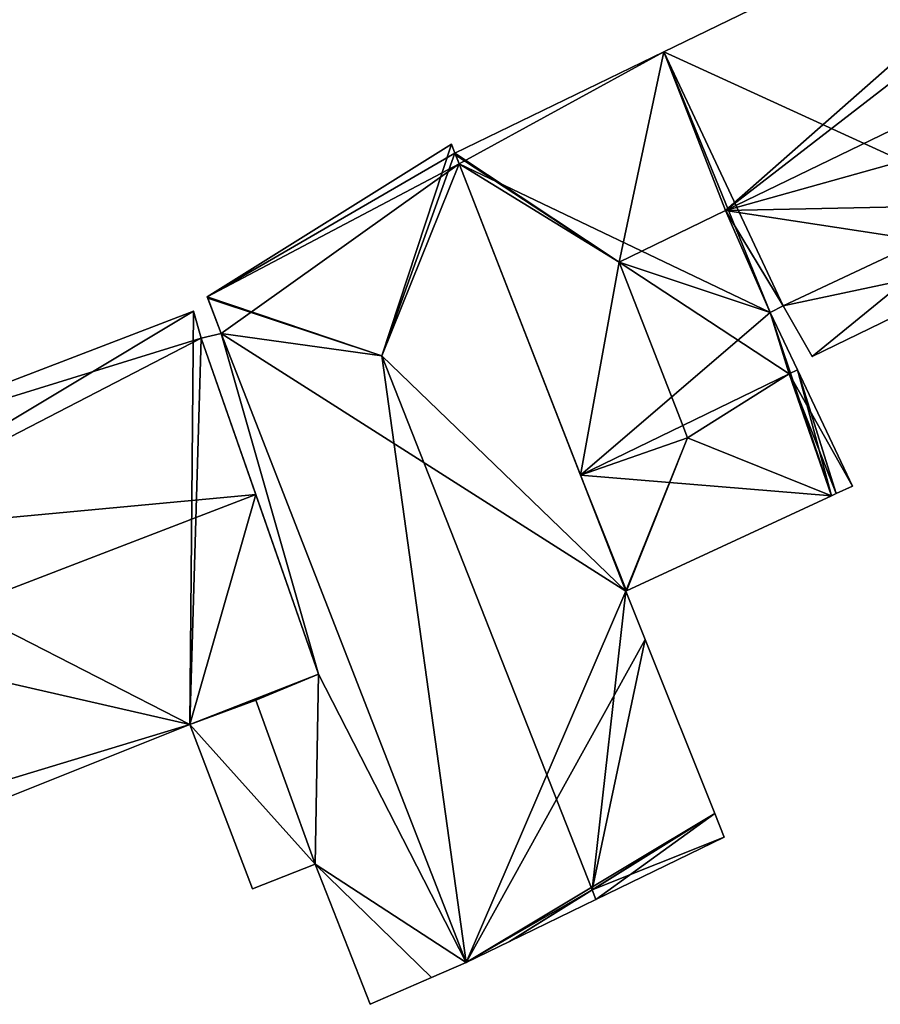
# Model space of a CAD drawing. Units: metres. Extents: x 69511 to 70014, y 351991 to 352516.
# Drawn here: x 69919 to 69937, y 352460 to 352480 of the extents above; entities that cross this region are included whole.
import ezdxf

# ---------------------------------------------------------------- set-up
doc = ezdxf.new("R2010")
doc.units = ezdxf.units.M
for name, color, linetype in [('FacadeFaces', 253, 'Continuous'), ('FloorBoundary', 4, 'Continuous'), ('FloorFaces', 253, 'Continuous'), ('OuterEaves', 4, 'Continuous'), ('RoofFaces', 24, 'Continuous'), ('RoofLines', 2, 'Continuous')]:
    doc.layers.add(name, color=color, linetype=linetype)

msp = doc.modelspace()

# ---------------------------------------------------------------- linework, layer by layer
at = {"layer": 'FacadeFaces'}
for points in [[(69943.338, 352485.014, 261.459), (69932.427, 352479.723, 254.937), (69932.427, 352479.723, 261.459), (69943.338, 352485.014, 261.459)], [(69943.338, 352485.014, 254.937), (69932.427, 352479.723, 254.937), (69943.338, 352485.014, 261.459), (69943.338, 352485.014, 254.937)], [(69932.427, 352479.723, 261.459), (69932.427, 352479.723, 254.937), (69928.195, 352477.671, 261.459), (69932.427, 352479.723, 261.459)], [(69932.427, 352479.723, 254.937), (69928.195, 352477.671, 254.937), (69928.195, 352477.671, 261.459), (69932.427, 352479.723, 254.937)], [(69928.126, 352477.85, 261.706), (69928.126, 352477.85, 255.062), (69923.172, 352474.759, 261.706), (69928.126, 352477.85, 261.706)], [(69928.126, 352477.85, 255.062), (69923.172, 352474.759, 255.062), (69923.172, 352474.759, 261.706), (69928.126, 352477.85, 255.062)], [(69928.195, 352477.671, 261.707), (69928.195, 352477.671, 255.062), (69928.126, 352477.85, 261.706), (69928.195, 352477.671, 261.707)], [(69928.195, 352477.671, 255.062), (69928.126, 352477.85, 255.062), (69928.126, 352477.85, 261.706), (69928.195, 352477.671, 255.062)], [(69928.195, 352477.671, 261.459), (69928.212, 352477.626, 254.937), (69928.212, 352477.626, 261.476), (69928.195, 352477.671, 261.459)], [(69928.195, 352477.671, 254.937), (69928.212, 352477.626, 254.937), (69928.195, 352477.671, 261.459), (69928.195, 352477.671, 254.937)], [(69928.281, 352477.45, 261.707), (69928.195, 352477.671, 255.062), (69928.195, 352477.671, 261.707), (69928.281, 352477.45, 261.707)], [(69928.281, 352477.45, 261.707), (69928.281, 352477.45, 255.062), (69928.195, 352477.671, 255.062), (69928.281, 352477.45, 261.707)], [(69928.212, 352477.626, 261.476), (69928.212, 352477.626, 254.937), (69928.281, 352477.45, 261.476), (69928.212, 352477.626, 261.476)], [(69928.212, 352477.626, 254.937), (69928.281, 352477.45, 254.937), (69928.281, 352477.45, 261.476), (69928.212, 352477.626, 254.937)], [(69928.281, 352477.45, 261.476), (69928.281, 352477.45, 254.937), (69930.742, 352471.143, 261.476), (69928.281, 352477.45, 261.476)], [(69928.281, 352477.45, 254.937), (69930.742, 352471.143, 254.937), (69930.742, 352471.143, 261.476), (69928.281, 352477.45, 254.937)], [(69931.66, 352468.791, 261.719), (69931.66, 352468.791, 255.062), (69928.281, 352477.45, 261.707), (69931.66, 352468.791, 261.719)], [(69931.66, 352468.791, 255.062), (69928.281, 352477.45, 255.062), (69928.281, 352477.45, 261.707), (69931.66, 352468.791, 255.062)], [(69935.435, 352473.55, 261.466), (69935.435, 352473.55, 254.937), (69939.654, 352475.595, 261.465), (69935.435, 352473.55, 261.466)], [(69935.435, 352473.55, 254.937), (69939.654, 352475.595, 254.937), (69939.654, 352475.595, 261.465), (69935.435, 352473.55, 254.937)], [(69923.172, 352474.759, 261.706), (69923.183, 352474.729, 255.062), (69923.183, 352474.729, 261.72), (69923.172, 352474.759, 261.706)], [(69923.172, 352474.759, 255.062), (69923.183, 352474.729, 255.062), (69923.172, 352474.759, 261.706), (69923.172, 352474.759, 255.062)], [(69923.183, 352474.729, 261.72), (69923.183, 352474.729, 255.062), (69923.452, 352474.016, 261.715), (69923.183, 352474.729, 261.72)], [(69923.183, 352474.729, 255.062), (69923.452, 352474.016, 255.062), (69923.452, 352474.016, 261.715), (69923.183, 352474.729, 255.062)], [(69922.89, 352474.467, 259.682), (69922.89, 352474.467, 255.147), (69914.89, 352471.396, 259.682), (69922.89, 352474.467, 259.682)], [(69922.89, 352474.467, 255.147), (69914.89, 352471.396, 255.147), (69914.89, 352471.396, 259.682), (69922.89, 352474.467, 255.147)], [(69923.049, 352473.919, 260.09), (69923.049, 352473.919, 255.147), (69922.89, 352474.467, 259.682), (69923.049, 352473.919, 260.09)], [(69923.049, 352473.919, 255.147), (69922.89, 352474.467, 255.147), (69922.89, 352474.467, 259.682), (69923.049, 352473.919, 255.147)], [(69934.586, 352474.438, 261.868), (69934.852, 352474.577, 254.937), (69934.852, 352474.577, 261.871), (69934.586, 352474.438, 261.868)], [(69934.586, 352474.438, 254.937), (69934.852, 352474.577, 254.937), (69934.586, 352474.438, 261.868), (69934.586, 352474.438, 254.937)], [(69935.138, 352473.274, 261.425), (69934.586, 352474.438, 254.937), (69934.586, 352474.438, 261.868), (69935.138, 352473.274, 261.425)], [(69935.138, 352473.274, 254.937), (69934.586, 352474.438, 254.937), (69935.138, 352473.274, 261.425), (69935.138, 352473.274, 254.937)], [(69934.852, 352474.577, 261.871), (69934.852, 352474.577, 254.937), (69935.435, 352473.55, 261.466), (69934.852, 352474.577, 261.871)], [(69934.852, 352474.577, 254.937), (69935.435, 352473.55, 254.937), (69935.435, 352473.55, 261.466), (69934.852, 352474.577, 254.937)], [(69923.452, 352474.016, 259.86), (69923.049, 352473.919, 255.066), (69923.049, 352473.919, 259.86), (69923.452, 352474.016, 259.86)], [(69923.452, 352474.016, 255.066), (69923.049, 352473.919, 255.066), (69923.452, 352474.016, 259.86), (69923.452, 352474.016, 255.066)], [(69924.155, 352470.747, 262.5), (69924.155, 352470.747, 255.147), (69923.049, 352473.919, 260.09), (69924.155, 352470.747, 262.5)], [(69924.155, 352470.747, 255.147), (69923.049, 352473.919, 255.147), (69923.049, 352473.919, 260.09), (69924.155, 352470.747, 255.147)], [(69923.049, 352473.919, 259.86), (69925.424, 352467.105, 255.066), (69925.424, 352467.105, 259.86), (69923.049, 352473.919, 259.86)], [(69923.049, 352473.919, 255.066), (69925.424, 352467.105, 255.066), (69923.049, 352473.919, 259.86), (69923.049, 352473.919, 255.066)], [(69923.452, 352474.016, 261.715), (69923.452, 352474.016, 255.062), (69928.419, 352461.262, 261.693), (69923.452, 352474.016, 261.715)], [(69923.452, 352474.016, 255.062), (69928.419, 352461.262, 255.062), (69928.419, 352461.262, 261.693), (69923.452, 352474.016, 255.062)], [(69928.419, 352461.262, 259.86), (69923.452, 352474.016, 255.066), (69923.452, 352474.016, 259.86), (69928.419, 352461.262, 259.86)], [(69928.419, 352461.262, 255.066), (69923.452, 352474.016, 255.066), (69928.419, 352461.262, 259.86), (69928.419, 352461.262, 255.066)], [(69936.254, 352470.922, 261.425), (69935.138, 352473.274, 254.937), (69935.138, 352473.274, 261.425), (69936.254, 352470.922, 261.425)], [(69936.254, 352470.922, 254.937), (69935.138, 352473.274, 254.937), (69936.254, 352470.922, 261.425), (69936.254, 352470.922, 254.937)], [(69930.742, 352471.143, 261.476), (69930.742, 352471.143, 254.937), (69931.66, 352468.791, 261.476), (69930.742, 352471.143, 261.476)], [(69930.742, 352471.143, 254.937), (69931.66, 352468.791, 254.937), (69931.66, 352468.791, 261.476), (69930.742, 352471.143, 254.937)], [(69935.921, 352470.768, 261.425), (69935.921, 352470.768, 254.937), (69936.254, 352470.922, 261.425), (69935.921, 352470.768, 261.425)], [(69935.921, 352470.768, 254.937), (69936.254, 352470.922, 254.937), (69936.254, 352470.922, 261.425), (69935.921, 352470.768, 254.937)], [(69925.424, 352467.105, 259.733), (69924.155, 352470.747, 255.147), (69924.155, 352470.747, 262.5), (69925.424, 352467.105, 259.733)], [(69925.424, 352467.105, 255.147), (69924.155, 352470.747, 255.147), (69925.424, 352467.105, 259.733), (69925.424, 352467.105, 255.147)], [(69931.673, 352468.797, 261.483), (69931.673, 352468.797, 254.937), (69935.831, 352470.726, 261.476), (69931.673, 352468.797, 261.483)], [(69931.673, 352468.797, 254.937), (69935.831, 352470.726, 254.937), (69935.831, 352470.726, 261.476), (69931.673, 352468.797, 254.937)], [(69935.831, 352470.726, 261.476), (69935.831, 352470.726, 254.937), (69935.921, 352470.768, 261.425), (69935.831, 352470.726, 261.476)], [(69935.921, 352470.768, 261.425), (69935.831, 352470.726, 254.937), (69935.921, 352470.768, 254.937), (69935.921, 352470.768, 261.425)], [(69931.66, 352468.791, 261.476), (69931.673, 352468.797, 254.937), (69931.673, 352468.797, 261.483), (69931.66, 352468.791, 261.476)], [(69931.66, 352468.791, 254.937), (69931.673, 352468.797, 254.937), (69931.66, 352468.791, 261.476), (69931.66, 352468.791, 254.937)], [(69932.051, 352467.814, 261.717), (69931.66, 352468.791, 255.062), (69931.66, 352468.791, 261.719), (69932.051, 352467.814, 261.717)], [(69932.051, 352467.814, 255.062), (69931.66, 352468.791, 255.062), (69932.051, 352467.814, 261.717), (69932.051, 352467.814, 255.062)], [(69933.463, 352464.287, 261.707), (69932.051, 352467.814, 255.062), (69932.051, 352467.814, 261.717), (69933.463, 352464.287, 261.707)], [(69933.463, 352464.287, 255.062), (69932.051, 352467.814, 255.062), (69933.463, 352464.287, 261.707), (69933.463, 352464.287, 255.062)], [(69924.157, 352466.58, 259.707), (69925.424, 352467.105, 255.147), (69925.424, 352467.105, 259.733), (69924.157, 352466.58, 259.707)], [(69924.157, 352466.58, 255.147), (69925.424, 352467.105, 255.147), (69924.157, 352466.58, 259.707), (69924.157, 352466.58, 255.147)], [(69925.424, 352467.105, 259.86), (69925.424, 352467.105, 255.066), (69924.157, 352466.58, 259.86), (69925.424, 352467.105, 259.86)], [(69924.157, 352466.58, 259.86), (69925.424, 352467.105, 255.066), (69924.157, 352466.58, 255.066), (69924.157, 352466.58, 259.86)], [(69922.82, 352466.091, 259.723), (69922.82, 352466.091, 255.147), (69924.157, 352466.58, 259.707), (69922.82, 352466.091, 259.723)], [(69922.82, 352466.091, 255.147), (69924.157, 352466.58, 255.147), (69924.157, 352466.58, 259.707), (69922.82, 352466.091, 255.147)], [(69924.157, 352466.58, 259.222), (69922.82, 352466.091, 255.1), (69922.82, 352466.091, 259.222), (69924.157, 352466.58, 259.222)], [(69924.157, 352466.58, 255.1), (69922.82, 352466.091, 255.1), (69924.157, 352466.58, 259.222), (69924.157, 352466.58, 255.1)], [(69924.157, 352466.58, 259.86), (69925.362, 352463.254, 255.066), (69925.362, 352463.254, 259.86), (69924.157, 352466.58, 259.86)], [(69924.157, 352466.58, 255.066), (69925.362, 352463.254, 255.066), (69924.157, 352466.58, 259.86), (69924.157, 352466.58, 255.066)], [(69925.362, 352463.254, 259.222), (69924.157, 352466.58, 255.1), (69924.157, 352466.58, 259.222), (69925.362, 352463.254, 259.222)], [(69925.362, 352463.254, 255.1), (69924.157, 352466.58, 255.1), (69925.362, 352463.254, 259.222), (69925.362, 352463.254, 255.1)], [(69917.437, 352463.937, 259.664), (69922.82, 352466.091, 255.147), (69922.82, 352466.091, 259.723), (69917.437, 352463.937, 259.664)], [(69917.437, 352463.937, 255.147), (69922.82, 352466.091, 255.147), (69917.437, 352463.937, 259.664), (69917.437, 352463.937, 255.147)], [(69922.82, 352466.091, 259.222), (69922.82, 352466.091, 255.1), (69924.088, 352462.755, 259.222), (69922.82, 352466.091, 259.222)], [(69924.088, 352462.755, 259.222), (69922.82, 352466.091, 255.1), (69924.088, 352462.755, 255.1), (69924.088, 352462.755, 259.222)], [(69933.656, 352463.804, 261.706), (69933.463, 352464.287, 255.062), (69933.463, 352464.287, 261.707), (69933.656, 352463.804, 261.706)], [(69933.656, 352463.804, 255.062), (69933.463, 352464.287, 255.062), (69933.656, 352463.804, 261.706), (69933.656, 352463.804, 255.062)], [(69931.051, 352462.54, 262.975), (69931.051, 352462.54, 255.062), (69933.656, 352463.804, 261.706), (69931.051, 352462.54, 262.975)], [(69931.051, 352462.54, 255.062), (69933.656, 352463.804, 255.062), (69933.656, 352463.804, 261.706), (69931.051, 352462.54, 255.062)], [(69924.088, 352462.755, 259.222), (69925.362, 352463.254, 255.1), (69925.362, 352463.254, 259.222), (69924.088, 352462.755, 259.222)], [(69924.088, 352462.755, 255.1), (69925.362, 352463.254, 255.1), (69924.088, 352462.755, 259.222), (69924.088, 352462.755, 255.1)], [(69925.362, 352463.254, 259.86), (69926.474, 352460.416, 255.066), (69926.474, 352460.416, 259.86), (69925.362, 352463.254, 259.86)], [(69925.362, 352463.254, 255.066), (69926.474, 352460.416, 255.066), (69925.362, 352463.254, 259.86), (69925.362, 352463.254, 255.066)], [(69929.302, 352461.691, 262.123), (69931.051, 352462.54, 255.062), (69931.051, 352462.54, 262.975), (69929.302, 352461.691, 262.123)], [(69929.302, 352461.691, 255.062), (69931.051, 352462.54, 255.062), (69929.302, 352461.691, 262.123), (69929.302, 352461.691, 255.062)], [(69928.419, 352461.262, 261.693), (69929.302, 352461.691, 255.062), (69929.302, 352461.691, 262.123), (69928.419, 352461.262, 261.693)], [(69928.419, 352461.262, 255.062), (69929.302, 352461.691, 255.062), (69928.419, 352461.262, 261.693), (69928.419, 352461.262, 255.062)], [(69927.717, 352460.957, 259.86), (69928.419, 352461.262, 255.066), (69928.419, 352461.262, 259.86), (69927.717, 352460.957, 259.86)], [(69927.717, 352460.957, 255.066), (69928.419, 352461.262, 255.066), (69927.717, 352460.957, 259.86), (69927.717, 352460.957, 255.066)], [(69926.474, 352460.416, 259.86), (69927.717, 352460.957, 255.066), (69927.717, 352460.957, 259.86), (69926.474, 352460.416, 259.86)], [(69926.474, 352460.416, 255.066), (69927.717, 352460.957, 255.066), (69926.474, 352460.416, 259.86), (69926.474, 352460.416, 255.066)]]:
    msp.add_3dface(points, dxfattribs=at)
at = {"layer": 'FloorBoundary'}
for points in [[(69935.921, 352470.768, 254.937), (69936.254, 352470.922, 254.937), (69935.138, 352473.274, 254.937), (69934.586, 352474.438, 254.937), (69934.852, 352474.577, 254.937), (69935.435, 352473.55, 254.937), (69939.654, 352475.595, 254.937), (69939.21, 352476.62, 254.937), (69945.816, 352479.896, 254.937), (69944.839, 352481.915, 254.937), (69943.704, 352484.259, 254.937), (69943.338, 352485.014, 254.937), (69932.427, 352479.723, 254.937), (69928.195, 352477.671, 254.937), (69928.212, 352477.626, 254.937), (69928.281, 352477.45, 254.937), (69930.742, 352471.143, 254.937), (69931.66, 352468.791, 254.937), (69931.673, 352468.797, 254.937), (69935.831, 352470.726, 254.937), (69935.921, 352470.768, 254.937)], [(69928.195, 352477.671, 255.062), (69928.126, 352477.85, 255.062), (69923.172, 352474.759, 255.062), (69923.183, 352474.729, 255.062), (69923.452, 352474.016, 255.062), (69928.419, 352461.262, 255.062), (69929.302, 352461.691, 255.062), (69931.051, 352462.54, 255.062), (69933.656, 352463.804, 255.062), (69933.463, 352464.287, 255.062), (69932.051, 352467.814, 255.062), (69931.66, 352468.791, 255.062), (69928.281, 352477.45, 255.062), (69928.195, 352477.671, 255.062)], [(69916.436, 352466.449, 255.147), (69917.241, 352464.402, 255.147), (69917.437, 352463.937, 255.147), (69922.82, 352466.091, 255.147), (69924.157, 352466.58, 255.147), (69925.424, 352467.105, 255.147), (69924.155, 352470.747, 255.147), (69923.049, 352473.919, 255.147), (69922.89, 352474.467, 255.147), (69914.89, 352471.396, 255.147), (69915.323, 352469.928, 255.147), (69916.056, 352467.638, 255.147), (69916.436, 352466.449, 255.147)], [(69924.157, 352466.58, 255.066), (69925.362, 352463.254, 255.066), (69926.474, 352460.416, 255.066), (69927.717, 352460.957, 255.066), (69928.419, 352461.262, 255.066), (69923.452, 352474.016, 255.066), (69923.049, 352473.919, 255.066), (69925.424, 352467.105, 255.066), (69924.157, 352466.58, 255.066)], [(69924.088, 352462.755, 255.1), (69925.362, 352463.254, 255.1), (69924.157, 352466.58, 255.1), (69922.82, 352466.091, 255.1), (69924.088, 352462.755, 255.1)]]:
    msp.add_polyline3d(points, dxfattribs=at)
at = {"layer": 'FloorFaces'}
for points in [[(69939.21, 352476.62, 254.937), (69932.427, 352479.723, 254.937), (69943.338, 352485.014, 254.937), (69939.21, 352476.62, 254.937)], [(69932.427, 352479.723, 254.937), (69928.281, 352477.45, 254.937), (69928.195, 352477.671, 254.937), (69932.427, 352479.723, 254.937)], [(69934.586, 352474.438, 254.937), (69928.281, 352477.45, 254.937), (69932.427, 352479.723, 254.937), (69934.586, 352474.438, 254.937)], [(69934.586, 352474.438, 254.937), (69932.427, 352479.723, 254.937), (69934.852, 352474.577, 254.937), (69934.586, 352474.438, 254.937)], [(69934.852, 352474.577, 254.937), (69932.427, 352479.723, 254.937), (69939.21, 352476.62, 254.937), (69934.852, 352474.577, 254.937)], [(69928.195, 352477.671, 255.062), (69923.172, 352474.759, 255.062), (69928.126, 352477.85, 255.062), (69928.195, 352477.671, 255.062)], [(69928.195, 352477.671, 255.062), (69928.281, 352477.45, 255.062), (69923.172, 352474.759, 255.062), (69928.195, 352477.671, 255.062)], [(69923.172, 352474.759, 255.062), (69928.281, 352477.45, 255.062), (69923.452, 352474.016, 255.062), (69923.172, 352474.759, 255.062)], [(69923.452, 352474.016, 255.062), (69928.281, 352477.45, 255.062), (69931.66, 352468.791, 255.062), (69923.452, 352474.016, 255.062)], [(69934.586, 352474.438, 254.937), (69930.742, 352471.143, 254.937), (69928.281, 352477.45, 254.937), (69934.586, 352474.438, 254.937)], [(69934.852, 352474.577, 254.937), (69939.21, 352476.62, 254.937), (69935.435, 352473.55, 254.937), (69934.852, 352474.577, 254.937)], [(69935.435, 352473.55, 254.937), (69939.21, 352476.62, 254.937), (69939.654, 352475.595, 254.937), (69935.435, 352473.55, 254.937)], [(69922.89, 352474.467, 255.147), (69915.323, 352469.928, 255.147), (69914.89, 352471.396, 255.147), (69922.89, 352474.467, 255.147)], [(69922.82, 352466.091, 255.147), (69915.323, 352469.928, 255.147), (69922.89, 352474.467, 255.147), (69922.82, 352466.091, 255.147)], [(69922.82, 352466.091, 255.147), (69922.89, 352474.467, 255.147), (69923.049, 352473.919, 255.147), (69922.82, 352466.091, 255.147)], [(69934.586, 352474.438, 254.937), (69935.831, 352470.726, 254.937), (69930.742, 352471.143, 254.937), (69934.586, 352474.438, 254.937)], [(69935.138, 352473.274, 254.937), (69935.831, 352470.726, 254.937), (69934.586, 352474.438, 254.937), (69935.138, 352473.274, 254.937)], [(69922.82, 352466.091, 255.147), (69923.049, 352473.919, 255.147), (69924.155, 352470.747, 255.147), (69922.82, 352466.091, 255.147)], [(69923.452, 352474.016, 255.066), (69925.424, 352467.105, 255.066), (69923.049, 352473.919, 255.066), (69923.452, 352474.016, 255.066)], [(69923.452, 352474.016, 255.062), (69931.66, 352468.791, 255.062), (69928.419, 352461.262, 255.062), (69923.452, 352474.016, 255.062)], [(69928.419, 352461.262, 255.066), (69925.424, 352467.105, 255.066), (69923.452, 352474.016, 255.066), (69928.419, 352461.262, 255.066)], [(69935.921, 352470.768, 254.937), (69935.138, 352473.274, 254.937), (69936.254, 352470.922, 254.937), (69935.921, 352470.768, 254.937)], [(69935.921, 352470.768, 254.937), (69935.831, 352470.726, 254.937), (69935.138, 352473.274, 254.937), (69935.921, 352470.768, 254.937)], [(69930.742, 352471.143, 254.937), (69931.673, 352468.797, 254.937), (69931.66, 352468.791, 254.937), (69930.742, 352471.143, 254.937)], [(69930.742, 352471.143, 254.937), (69935.831, 352470.726, 254.937), (69931.673, 352468.797, 254.937), (69930.742, 352471.143, 254.937)], [(69922.82, 352466.091, 255.147), (69924.155, 352470.747, 255.147), (69925.424, 352467.105, 255.147), (69922.82, 352466.091, 255.147)], [(69922.82, 352466.091, 255.147), (69916.056, 352467.638, 255.147), (69915.323, 352469.928, 255.147), (69922.82, 352466.091, 255.147)], [(69928.419, 352461.262, 255.062), (69931.66, 352468.791, 255.062), (69932.051, 352467.814, 255.062), (69928.419, 352461.262, 255.062)], [(69917.241, 352464.402, 255.147), (69916.056, 352467.638, 255.147), (69922.82, 352466.091, 255.147), (69917.241, 352464.402, 255.147)], [(69928.419, 352461.262, 255.062), (69932.051, 352467.814, 255.062), (69933.463, 352464.287, 255.062), (69928.419, 352461.262, 255.062)], [(69922.82, 352466.091, 255.147), (69925.424, 352467.105, 255.147), (69924.157, 352466.58, 255.147), (69922.82, 352466.091, 255.147)], [(69924.157, 352466.58, 255.066), (69925.424, 352467.105, 255.066), (69925.362, 352463.254, 255.066), (69924.157, 352466.58, 255.066)], [(69925.362, 352463.254, 255.066), (69925.424, 352467.105, 255.066), (69928.419, 352461.262, 255.066), (69925.362, 352463.254, 255.066)], [(69925.362, 352463.254, 255.1), (69922.82, 352466.091, 255.1), (69924.157, 352466.58, 255.1), (69925.362, 352463.254, 255.1)], [(69917.241, 352464.402, 255.147), (69922.82, 352466.091, 255.147), (69917.437, 352463.937, 255.147), (69917.241, 352464.402, 255.147)], [(69924.088, 352462.755, 255.1), (69922.82, 352466.091, 255.1), (69925.362, 352463.254, 255.1), (69924.088, 352462.755, 255.1)], [(69928.419, 352461.262, 255.062), (69933.463, 352464.287, 255.062), (69929.302, 352461.691, 255.062), (69928.419, 352461.262, 255.062)], [(69929.302, 352461.691, 255.062), (69933.463, 352464.287, 255.062), (69931.051, 352462.54, 255.062), (69929.302, 352461.691, 255.062)], [(69931.051, 352462.54, 255.062), (69933.463, 352464.287, 255.062), (69933.656, 352463.804, 255.062), (69931.051, 352462.54, 255.062)], [(69925.362, 352463.254, 255.066), (69927.717, 352460.957, 255.066), (69926.474, 352460.416, 255.066), (69925.362, 352463.254, 255.066)], [(69925.362, 352463.254, 255.066), (69928.419, 352461.262, 255.066), (69927.717, 352460.957, 255.066), (69925.362, 352463.254, 255.066)]]:
    msp.add_3dface(points, dxfattribs=at)
at = {"layer": 'OuterEaves'}
for points in [[(69935.138, 352473.274, 261.425), (69934.586, 352474.438, 261.868), (69934.852, 352474.577, 261.871), (69935.435, 352473.55, 261.466), (69939.654, 352475.595, 261.465), (69939.21, 352476.62, 261.849), (69945.816, 352479.896, 261.872), (69944.839, 352481.915, 262.644), (69943.704, 352484.259, 261.748), (69943.338, 352485.014, 261.459), (69932.427, 352479.723, 261.459), (69928.195, 352477.671, 261.459), (69928.212, 352477.626, 261.476), (69928.281, 352477.45, 261.476), (69930.742, 352471.143, 261.476), (69931.66, 352468.791, 261.476), (69931.673, 352468.797, 261.483), (69935.831, 352470.726, 261.476), (69935.921, 352470.768, 261.425), (69936.254, 352470.922, 261.425), (69935.138, 352473.274, 261.425)], [(69923.452, 352474.016, 261.715), (69928.419, 352461.262, 261.693), (69929.302, 352461.691, 262.123), (69931.051, 352462.54, 262.975), (69933.656, 352463.804, 261.706), (69933.463, 352464.287, 261.707), (69932.051, 352467.814, 261.717), (69931.66, 352468.791, 261.719), (69928.281, 352477.45, 261.707), (69928.195, 352477.671, 261.707), (69928.126, 352477.85, 261.706), (69923.172, 352474.759, 261.706), (69923.183, 352474.729, 261.72), (69923.452, 352474.016, 261.715)], [(69924.157, 352466.58, 259.707), (69925.424, 352467.105, 259.733), (69924.155, 352470.747, 262.5), (69923.049, 352473.919, 260.09), (69922.89, 352474.467, 259.682), (69914.89, 352471.396, 259.682), (69915.323, 352469.928, 260.777), (69916.056, 352467.638, 262.5), (69916.436, 352466.449, 261.606), (69917.241, 352464.402, 260.027), (69917.437, 352463.937, 259.664), (69922.82, 352466.091, 259.723), (69924.157, 352466.58, 259.707)], [(69924.157, 352466.58, 259.86), (69925.362, 352463.254, 259.86), (69926.474, 352460.416, 259.86), (69927.717, 352460.957, 259.86), (69928.419, 352461.262, 259.86), (69923.452, 352474.016, 259.86), (69923.049, 352473.919, 259.86), (69925.424, 352467.105, 259.86), (69924.157, 352466.58, 259.86)], [(69924.088, 352462.755, 259.222), (69925.362, 352463.254, 259.222), (69924.157, 352466.58, 259.222), (69922.82, 352466.091, 259.222), (69924.088, 352462.755, 259.222)]]:
    msp.add_polyline3d(points, dxfattribs=at)
at = {"layer": 'RoofFaces'}
for points in [[(69932.427, 352479.723, 261.459), (69933.682, 352476.506, 262.644), (69943.338, 352485.014, 261.459), (69932.427, 352479.723, 261.459)], [(69943.338, 352485.014, 261.459), (69933.682, 352476.506, 262.644), (69943.704, 352484.259, 261.748), (69943.338, 352485.014, 261.459)], [(69943.704, 352484.259, 261.748), (69933.682, 352476.506, 262.644), (69944.839, 352481.915, 262.644), (69943.704, 352484.259, 261.748)], [(69944.839, 352481.915, 262.644), (69933.682, 352476.506, 262.644), (69945.816, 352479.896, 261.872), (69944.839, 352481.915, 262.644)], [(69945.816, 352479.896, 261.872), (69933.682, 352476.506, 262.644), (69939.21, 352476.62, 261.849), (69945.816, 352479.896, 261.872)], [(69928.195, 352477.671, 261.459), (69931.521, 352475.458, 262.644), (69932.427, 352479.723, 261.459), (69928.195, 352477.671, 261.459)], [(69931.521, 352475.458, 262.644), (69933.682, 352476.506, 262.644), (69932.427, 352479.723, 261.459), (69931.521, 352475.458, 262.644)], [(69923.172, 352474.759, 261.706), (69926.711, 352473.564, 262.975), (69928.126, 352477.85, 261.706), (69923.172, 352474.759, 261.706)], [(69928.126, 352477.85, 261.706), (69926.711, 352473.564, 262.975), (69928.195, 352477.671, 261.707), (69928.126, 352477.85, 261.706)], [(69928.195, 352477.671, 261.707), (69926.711, 352473.564, 262.975), (69928.281, 352477.45, 261.707), (69928.195, 352477.671, 261.707)], [(69928.212, 352477.626, 261.476), (69931.521, 352475.458, 262.644), (69928.195, 352477.671, 261.459), (69928.212, 352477.626, 261.476)], [(69928.281, 352477.45, 261.476), (69931.521, 352475.458, 262.644), (69928.212, 352477.626, 261.476), (69928.281, 352477.45, 261.476)], [(69928.281, 352477.45, 261.707), (69926.711, 352473.564, 262.975), (69931.66, 352468.791, 261.719), (69928.281, 352477.45, 261.707)], [(69930.742, 352471.143, 261.476), (69931.521, 352475.458, 262.644), (69928.281, 352477.45, 261.476), (69930.742, 352471.143, 261.476)], [(69939.21, 352476.62, 261.849), (69933.682, 352476.506, 262.644), (69939.654, 352475.595, 261.465), (69939.21, 352476.62, 261.849)], [(69934.586, 352474.438, 261.868), (69933.682, 352476.506, 262.644), (69931.521, 352475.458, 262.644), (69934.586, 352474.438, 261.868)], [(69934.852, 352474.577, 261.871), (69933.682, 352476.506, 262.644), (69934.586, 352474.438, 261.868), (69934.852, 352474.577, 261.871)], [(69939.654, 352475.595, 261.465), (69933.682, 352476.506, 262.644), (69934.852, 352474.577, 261.871), (69939.654, 352475.595, 261.465)], [(69930.742, 352471.143, 261.476), (69932.813, 352472.147, 262.644), (69931.521, 352475.458, 262.644), (69930.742, 352471.143, 261.476)], [(69934.586, 352474.438, 261.868), (69931.521, 352475.458, 262.644), (69934.974, 352473.195, 261.425), (69934.586, 352474.438, 261.868)], [(69931.521, 352475.458, 262.644), (69932.813, 352472.147, 262.644), (69934.974, 352473.195, 261.425), (69931.521, 352475.458, 262.644)], [(69935.435, 352473.55, 261.466), (69939.654, 352475.595, 261.465), (69934.852, 352474.577, 261.871), (69935.435, 352473.55, 261.466)], [(69923.183, 352474.729, 261.72), (69926.711, 352473.564, 262.975), (69923.172, 352474.759, 261.706), (69923.183, 352474.729, 261.72)], [(69923.452, 352474.016, 261.715), (69926.711, 352473.564, 262.975), (69923.183, 352474.729, 261.72), (69923.452, 352474.016, 261.715)], [(69922.89, 352474.467, 259.682), (69914.89, 352471.396, 259.682), (69923.049, 352473.919, 260.09), (69922.89, 352474.467, 259.682)], [(69934.586, 352474.438, 261.868), (69934.974, 352473.195, 261.425), (69935.138, 352473.274, 261.425), (69934.586, 352474.438, 261.868)], [(69914.89, 352471.396, 259.682), (69915.323, 352469.928, 260.777), (69923.049, 352473.919, 260.09), (69914.89, 352471.396, 259.682)], [(69923.049, 352473.919, 260.09), (69915.323, 352469.928, 260.777), (69924.155, 352470.747, 262.5), (69923.049, 352473.919, 260.09)], [(69923.049, 352473.919, 259.86), (69925.424, 352467.105, 259.86), (69923.452, 352474.016, 259.86), (69923.049, 352473.919, 259.86)], [(69928.419, 352461.262, 261.693), (69926.711, 352473.564, 262.975), (69923.452, 352474.016, 261.715), (69928.419, 352461.262, 261.693)], [(69923.452, 352474.016, 259.86), (69925.424, 352467.105, 259.86), (69928.419, 352461.262, 259.86), (69923.452, 352474.016, 259.86)], [(69928.419, 352461.262, 261.693), (69930.975, 352462.734, 262.975), (69926.711, 352473.564, 262.975), (69928.419, 352461.262, 261.693)], [(69926.711, 352473.564, 262.975), (69930.975, 352462.734, 262.975), (69931.66, 352468.791, 261.719), (69926.711, 352473.564, 262.975)], [(69935.138, 352473.274, 261.425), (69934.974, 352473.195, 261.425), (69936.254, 352470.922, 261.425), (69935.138, 352473.274, 261.425)], [(69934.974, 352473.195, 261.425), (69932.813, 352472.147, 262.644), (69932.909, 352471.901, 262.644), (69934.974, 352473.195, 261.425)], [(69934.974, 352473.195, 261.425), (69932.909, 352471.901, 262.644), (69935.831, 352470.726, 261.476), (69934.974, 352473.195, 261.425)], [(69935.921, 352470.768, 261.425), (69934.974, 352473.195, 261.425), (69935.831, 352470.726, 261.476), (69935.921, 352470.768, 261.425)], [(69936.254, 352470.922, 261.425), (69934.974, 352473.195, 261.425), (69935.921, 352470.768, 261.425), (69936.254, 352470.922, 261.425)], [(69932.909, 352471.901, 262.644), (69932.813, 352472.147, 262.644), (69930.742, 352471.143, 261.476), (69932.909, 352471.901, 262.644)], [(69931.66, 352468.791, 261.476), (69932.909, 352471.901, 262.644), (69930.742, 352471.143, 261.476), (69931.66, 352468.791, 261.476)], [(69931.673, 352468.797, 261.483), (69932.909, 352471.901, 262.644), (69931.66, 352468.791, 261.476), (69931.673, 352468.797, 261.483)], [(69935.831, 352470.726, 261.476), (69932.909, 352471.901, 262.644), (69931.673, 352468.797, 261.483), (69935.831, 352470.726, 261.476)], [(69915.323, 352469.928, 260.777), (69916.056, 352467.638, 262.5), (69924.155, 352470.747, 262.5), (69915.323, 352469.928, 260.777)], [(69916.056, 352467.638, 262.5), (69922.82, 352466.091, 259.723), (69924.155, 352470.747, 262.5), (69916.056, 352467.638, 262.5)], [(69924.155, 352470.747, 262.5), (69922.82, 352466.091, 259.723), (69925.424, 352467.105, 259.733), (69924.155, 352470.747, 262.5)], [(69931.66, 352468.791, 261.719), (69930.975, 352462.734, 262.975), (69932.051, 352467.814, 261.717), (69931.66, 352468.791, 261.719)], [(69917.241, 352464.402, 260.027), (69922.82, 352466.091, 259.723), (69916.056, 352467.638, 262.5), (69917.241, 352464.402, 260.027)], [(69932.051, 352467.814, 261.717), (69930.975, 352462.734, 262.975), (69933.463, 352464.287, 261.707), (69932.051, 352467.814, 261.717)], [(69925.424, 352467.105, 259.733), (69922.82, 352466.091, 259.723), (69924.157, 352466.58, 259.707), (69925.424, 352467.105, 259.733)], [(69925.362, 352463.254, 259.86), (69925.424, 352467.105, 259.86), (69924.157, 352466.58, 259.86), (69925.362, 352463.254, 259.86)], [(69928.419, 352461.262, 259.86), (69925.424, 352467.105, 259.86), (69925.362, 352463.254, 259.86), (69928.419, 352461.262, 259.86)], [(69924.157, 352466.58, 259.222), (69922.82, 352466.091, 259.222), (69925.362, 352463.254, 259.222), (69924.157, 352466.58, 259.222)], [(69917.437, 352463.937, 259.664), (69922.82, 352466.091, 259.723), (69917.241, 352464.402, 260.027), (69917.437, 352463.937, 259.664)], [(69925.362, 352463.254, 259.222), (69922.82, 352466.091, 259.222), (69924.088, 352462.755, 259.222), (69925.362, 352463.254, 259.222)], [(69933.463, 352464.287, 261.707), (69930.975, 352462.734, 262.975), (69933.656, 352463.804, 261.706), (69933.463, 352464.287, 261.707)], [(69933.656, 352463.804, 261.706), (69930.975, 352462.734, 262.975), (69931.051, 352462.54, 262.975), (69933.656, 352463.804, 261.706)], [(69926.474, 352460.416, 259.86), (69927.717, 352460.957, 259.86), (69925.362, 352463.254, 259.86), (69926.474, 352460.416, 259.86)], [(69927.717, 352460.957, 259.86), (69928.419, 352461.262, 259.86), (69925.362, 352463.254, 259.86), (69927.717, 352460.957, 259.86)], [(69929.302, 352461.691, 262.123), (69930.975, 352462.734, 262.975), (69928.419, 352461.262, 261.693), (69929.302, 352461.691, 262.123)], [(69931.051, 352462.54, 262.975), (69930.975, 352462.734, 262.975), (69929.302, 352461.691, 262.123), (69931.051, 352462.54, 262.975)]]:
    msp.add_3dface(points, dxfattribs=at)
at = {"layer": 'RoofLines'}
for points in [[(69931.521, 352475.458, 262.644), (69933.682, 352476.506, 262.644), (69944.839, 352481.915, 262.644)], [(69928.126, 352477.85, 261.706), (69926.711, 352473.564, 262.975)], [(69931.521, 352475.458, 262.644), (69928.212, 352477.626, 261.476)], [(69934.974, 352473.195, 261.425), (69931.521, 352475.458, 262.644)], [(69932.909, 352471.901, 262.644), (69932.813, 352472.147, 262.644), (69931.521, 352475.458, 262.644)], [(69923.183, 352474.729, 261.72), (69926.711, 352473.564, 262.975)], [(69926.711, 352473.564, 262.975), (69930.975, 352462.734, 262.975), (69931.051, 352462.54, 262.975)], [(69935.138, 352473.274, 261.425), (69934.974, 352473.195, 261.425)], [(69934.974, 352473.195, 261.425), (69935.921, 352470.768, 261.425)], [(69932.909, 352471.901, 262.644), (69931.673, 352468.797, 261.483)], [(69935.831, 352470.726, 261.476), (69932.909, 352471.901, 262.644)], [(69924.155, 352470.747, 262.5), (69916.056, 352467.638, 262.5)]]:
    msp.add_polyline3d(points, dxfattribs=at)

doc.saveas('drawing.dxf')
